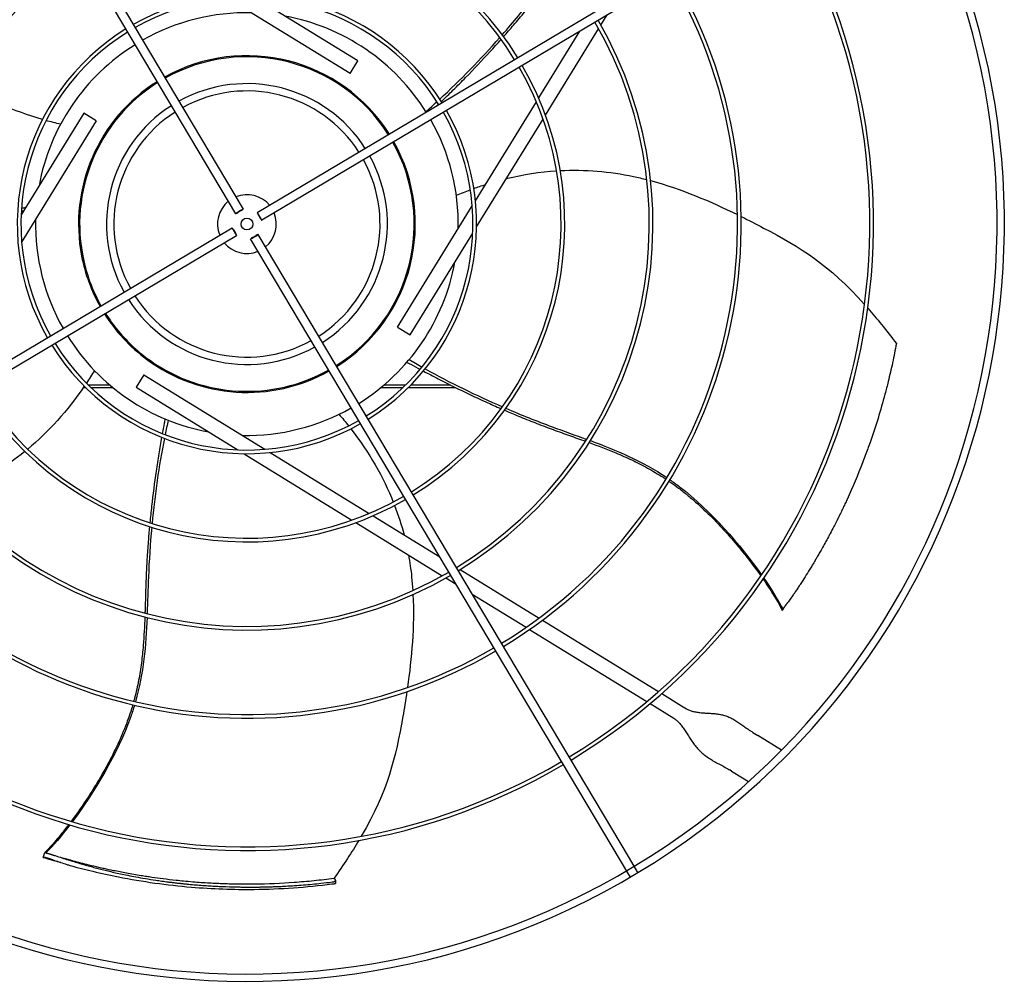
# Model space of a CAD drawing. Units: inches. Extents: x -2185 to -931, y -67 to 873.
# Drawn here: x -1663 to -1637, y 109 to 134 of the extents above; entities that cross this region are included whole.
import ezdxf

# ---------------------------------------------------------------- set-up
doc = ezdxf.new("R2010")
doc.units = ezdxf.units.IN
doc.header["$MEASUREMENT"] = 0
doc.layers.add('DRIVE-EC', color=6, linetype='CONTINUOUS')

msp = doc.modelspace()

# ---------------------------------------------------------------- linework, layer by layer
at = {"layer": 'DRIVE-EC'}
for p, q in [((-1667.3755, 145.874), (-1657.4402, 129.1743)), ((-1667.1725, 145.9948), (-1657.2372, 129.2951)), ((-1640.1598, 139.1345), (-1656.8595, 129.1992)), ((-1640.039, 138.9314), (-1656.7387, 128.9962)), ((-1654.3767, 132.9296), (-1657.6208, 134.9271)), ((-1654.1703, 133.2649), (-1656.8933, 134.9415)), ((-1647.6622, 134.2233), (-1647.4943, 134.496)), ((-1649.3262, 132.2716), (-1648.2239, 134.062)), ((-1649.1446, 131.8156), (-1647.7213, 134.1273)), ((-1654.3767, 132.9296), (-1654.1703, 133.2649)), ((-1651.0206, 129.5196), (-1649.3894, 132.169)), ((-1661.5059, 131.8635), (-1663.1825, 129.1405)), ((-1661.1707, 131.6571), (-1661.5059, 131.8635)), ((-1661.1707, 131.6571), (-1663.1681, 128.413)), ((-1650.9894, 128.8194), (-1649.2106, 131.7084)), ((-1653.2051, 131.3767), (-1653.2036, 131.3742)), ((-1657.2894, 129.2598), (-1657.3843, 129.2034)), ((-1653.1042, 126.1357), (-1651.1067, 129.3798)), ((-1656.774, 129.0483), (-1656.8304, 129.1433)), ((-1674.2358, 118.8613), (-1657.5362, 128.7966)), ((-1657.5009, 128.7444), (-1657.4444, 128.6495)), ((-1652.7689, 125.9292), (-1651.0923, 128.6523)), ((-1674.1151, 118.6583), (-1657.4154, 128.5936)), ((-1646.9384, 111.5224), (-1657.0376, 128.4976)), ((-1656.9855, 128.5329), (-1656.8905, 128.5894)), ((-1646.8993, 111.9187), (-1656.8346, 128.6184)), ((-1653.1042, 126.1357), (-1652.7689, 125.9292)), ((-1659.8981, 124.8631), (-1660.1046, 124.5279)), ((-1659.8981, 124.8631), (-1656.654, 122.8657)), ((-1661.515, 124.5214), (-1661.4575, 124.5214)), ((-1660.8023, 124.5839), (-1661.3807, 124.5839)), ((-1661.3162, 124.5214), (-1660.7275, 124.5214)), ((-1660.1046, 124.5279), (-1657.3815, 122.8513)), ((-1653.5473, 124.5214), (-1652.9586, 124.5214)), ((-1652.8942, 124.5839), (-1653.4725, 124.5839)), ((-1652.8174, 124.5214), (-1651.5583, 124.5214)), ((-1651.6842, 124.5839), (-1652.755, 124.5839)), ((-1657.2144, 122.7484), (-1654.3254, 120.9696)), ((-1656.5142, 122.7796), (-1653.8648, 121.1484)), ((-1653.7622, 121.0852), (-1651.9718, 119.9828)), ((-1654.2182, 120.9036), (-1651.9065, 119.4802)), ((-1651.5381, 119.7158), (-1651.5208, 119.7051)), ((-1651.8105, 119.4211), (-1651.5378, 119.2532)), ((-1651.4269, 119.6473), (-1649.3158, 118.3474)), ((-1651.104, 118.9862), (-1649.6628, 118.0988)), ((-1642.8077, 118.5474), (-1642.7863, 118.5752)), ((-1642.7863, 118.5752), (-1642.7838, 118.581)), ((-1649.2255, 118.2919), (-1646.1212, 116.3805)), ((-1649.5713, 118.0425), (-1646.4348, 116.1113)), ((-1646.0335, 116.3265), (-1645.503, 115.9999)), ((-1646.3465, 116.0569), (-1645.7094, 115.6646)), ((-1645.503, 115.9999), (-1645.3717, 115.9191)), ((-1643.5909, 115.285), (-1643.5463, 115.2574)), ((-1643.5463, 115.2574), (-1643.4587, 115.2035)), ((-1642.8255, 114.8136), (-1643.4587, 115.2035)), ((-1644.1655, 114.2517), (-1644.2102, 114.2792)), ((-1644.1655, 114.2517), (-1644.078, 114.1978)), ((-1644.078, 114.1978), (-1643.7078, 113.9699)), ((-1662.5927, 111.9385), (-1662.5517, 112.07)), ((-1662.5517, 112.07), (-1662.5187, 112.0582)), ((-1662.5187, 112.0582), (-1662.5124, 112.0577)), ((-1662.5511, 111.935), (-1662.5927, 111.9385)), ((-1646.7354, 111.6432), (-1646.8993, 111.9187)), ((-1646.8723, 111.4113), (-1646.9384, 111.5224)), ((-1646.6693, 111.5321), (-1646.7354, 111.6432)), ((-1654.8085, 111.3733), (-1654.7898, 111.3622)), ((-1654.7624, 111.3271), (-1654.768, 111.2397))]:
    msp.add_line(p, q, dxfattribs=at)
msp.add_circle((-1657.1374, 128.8964), 0.1575, dxfattribs=at)
for centre, radius, start, end in [((-1657.1374, 128.8964), 20.0787, 301.08704, 30.41296), ((-1657.1374, 128.8964), 20.2756, 301.08376, 30.41624), ((-1657.1374, 128.8964), 10.87, 121.37257, 210.12743), ((-1657.1374, 128.8964), 10.7716, 121.37826, 210.12174), ((-1657.1374, 128.8964), 8.5092, 31.54531, 119.95469), ((-1657.1374, 128.8964), 16.7719, 301.15349, 30.34651), ((-1657.1374, 128.8964), 8.4108, 31.55461, 119.94539), ((-1657.1374, 128.8964), 16.6735, 301.15587, 30.34413), ((-1657.1374, 128.8964), 8.5092, 121.54531, 209.95469), ((-1657.1374, 128.8964), 8.4108, 121.55461, 209.94539), ((-1657.1374, 128.8964), 13.1323, 301.26532, 30.23468), ((-1657.1374, 128.8964), 13.2308, 301.26148, 30.23852), ((-1657.1374, 128.8964), 6.1485, 31.8507, 119.6493), ((-1657.1374, 128.8964), 6.05, 31.86861, 119.63139), ((-1657.1374, 128.8964), 5.6594, 88.76817, 119.55418), ((-1657.1374, 128.8964), 5.6594, 31.94582, 79.60266), ((-1657.1374, 128.8964), 10.7716, 301.37826, 30.12174), ((-1657.1374, 128.8964), 10.87, 301.37257, 30.12743), ((-1657.1374, 128.8964), 6.1485, 121.8507, 209.6493), ((-1657.1374, 128.8964), 6.05, 121.86861, 209.63139), ((-1657.1374, 128.8964), 5.6594, 121.94582, 169.60266), ((-1657.1374, 128.8964), 4.5079, 32.25137, 119.24863), ((-1657.1374, 128.8964), 4.4783, 32.26127, 119.23873), ((-1657.1374, 128.8964), 8.5092, 301.54531, 29.95469), ((-1657.1374, 128.8964), 8.4108, 301.55461, 29.94539), ((-1657.1374, 128.8964), 4.5079, 122.25137, 191.01106), ((-1657.1374, 128.8964), 4.4783, 122.26127, 192.66909), ((-1657.1374, 128.8964), 3.7598, 32.55016, 118.94984), ((-1657.1374, 128.8964), 3.563, 32.64966, 118.85034), ((-1657.1374, 128.8964), 3.7598, 122.55016, 208.94984), ((-1657.1374, 128.8964), 3.563, 122.64966, 208.85034), ((-1657.1374, 128.8964), 6.05, 301.86861, 29.63139), ((-1657.1374, 128.8964), 6.1485, 301.8507, 29.6493), ((-1657.1374, 128.8964), 5.6594, 358.76817, 29.55418), ((-1657.1374, 128.8964), 4.4783, 302.26127, 29.23873), ((-1657.1374, 128.8964), 4.5079, 302.25137, 29.24863), ((-1657.1374, 128.8964), 3.563, 302.64966, 28.85034), ((-1657.1374, 128.8964), 3.7598, 302.55016, 28.94984), ((-1657.1374, 128.8964), 0.7874, 129.37693, 202.12307), ((-1657.1374, 128.8964), 0.7874, 39.37693, 112.12307), ((-1657.1374, 128.8964), 0.7874, 309.37693, 22.12307), ((-1657.1374, 128.8964), 5.6594, 178.76817, 209.55418), ((-1657.1374, 128.8964), 0.7874, 219.37693, 292.12307), ((-1657.1374, 128.8964), 4.5079, 191.01106, 209.24863), ((-1657.1374, 128.8964), 4.4783, 192.66909, 209.23873), ((-1657.1374, 128.8964), 5.6594, 301.94582, 349.60266), ((-1657.1374, 128.8964), 3.7598, 212.55016, 298.94984), ((-1657.1374, 128.8964), 3.563, 212.64966, 298.85034), ((-1657.1374, 128.8964), 4.5079, 212.25137, 233.41449), ((-1657.1374, 128.8964), 4.4783, 212.26127, 227.33091), ((-1657.1374, 128.8964), 5.6594, 211.94582, 259.60266), ((-1657.1374, 128.8964), 6.1485, 211.8507, 299.6493), ((-1657.1374, 128.8964), 6.05, 211.86861, 299.63139), ((-1657.1374, 128.8964), 4.4783, 227.33091, 234.73162), ((-1657.1374, 128.8964), 4.5079, 233.41449, 299.24863), ((-1659.6778, 125.3043), 0.0787, 210, 234.73162), ((-1657.1374, 128.8964), 4.4783, 234.73162, 299.23873), ((-1657.1374, 128.8964), 8.5092, 211.54531, 299.95469), ((-1657.1374, 128.8964), 8.4108, 211.55461, 299.94539), ((-1657.1374, 128.8964), 5.6594, 268.76817, 299.55418), ((-1657.1374, 128.8964), 10.87, 211.37257, 300.12743), ((-1657.1374, 128.8964), 10.7716, 211.37826, 300.12174), ((-1657.1374, 128.8964), 13.1323, 211.26532, 300.23468), ((-1657.1374, 128.8964), 13.2308, 211.26148, 300.23852), ((-1657.1374, 128.8964), 16.7719, 211.15349, 300.34651), ((-1657.1374, 128.8964), 16.6735, 211.15587, 300.34413), ((-1657.1374, 128.8964), 20.2756, 211.08376, 301.08376), ((-1657.1374, 128.8964), 20.0787, 211.08704, 301.08704)]:
    msp.add_arc(centre, radius, start, end, dxfattribs=at)
for centre, major_axis in [((-1657.3387, 129.2347), (0.1015, 0.0604)), ((-1656.7991, 129.0977), (0.0604, -0.1015)), ((-1657.4758, 128.6951), (-0.0604, 0.1015)), ((-1656.9361, 128.558), (-0.1015, -0.0604))]:
    msp.add_ellipse(centre, major_axis=major_axis, ratio=0.0348995, start_param=5.1989981, end_param=10.5089652, dxfattribs=at)
for points, knots in [([(-1650.3028, 133.9654), (-1650.0081, 134.3017), (-1649.5078, 134.9035), (-1649.0452, 135.5109), (-1648.843, 135.7687)], [0.25020862, 0.25020862, 0.25020862, 0.25020862, 0.35907675, 0.44103726, 0.44103726, 0.44103726, 0.44103726]), ([(-1650.2661, 133.9155), (-1650.1771, 134.0167), (-1649.9853, 134.2382), (-1649.6967, 134.5828), (-1649.4024, 134.9478), (-1649.1184, 135.314), (-1648.9205, 135.5718), (-1648.8152, 135.7071), (-1648.8041, 135.7215)], [0.25040146, 0.25040146, 0.25040146, 0.25040146, 0.28320342, 0.32176457, 0.36032572, 0.39876193, 0.43719814, 0.44176256, 0.44176256, 0.44176256, 0.44176256]), ([(-1651.9344, 132.1723), (-1651.827, 132.2759), (-1651.6089, 132.4892), (-1651.1713, 132.93), (-1650.7429, 133.3825), (-1650.4313, 133.7287), (-1650.3328, 133.8399)], [0.05307312, 0.05307312, 0.05307312, 0.05307312, 0.09039768, 0.12895883, 0.20608113, 0.24222404, 0.24222404, 0.24222404, 0.24222404]), ([(-1648.7495, 130.3278), (-1648.0806, 130.3626), (-1647.4277, 130.306), (-1646.7885, 130.1702), (-1646.669, 130.1448), (-1646.5501, 130.1166), (-1646.4317, 130.086)], [0.20247008, 0.20247008, 0.20247008, 0.20247008, 0.34770899, 0.34770899, 0.34770899, 0.37484613, 0.37484613, 0.37484613, 0.37484613]), ([(-1643.9082, 129.1001), (-1643.6994, 128.9963), (-1643.4977, 128.8919), (-1643.3044, 128.7897), (-1642.3241, 128.2717), (-1641.5573, 127.8091), (-1640.6035, 126.7438)], [0.58045743, 0.58045743, 0.58045743, 0.58045743, 0.63651825, 0.63651825, 0.63651825, 0.92067995, 0.92067995, 0.92067995, 0.92067995]), ([(-1639.7523, 125.6964), (-1639.768, 125.6109), (-1639.7844, 125.5253), (-1639.8185, 125.3546), (-1639.8361, 125.2694), (-1639.8906, 125.0156), (-1639.9294, 124.8469), (-1639.9982, 124.567), (-1640.0267, 124.4558), (-1640.1719, 123.911), (-1640.3053, 123.4767), (-1640.4768, 122.9881), (-1640.4969, 122.9317), (-1640.5388, 122.8159), (-1640.5608, 122.7561), (-1640.6068, 122.6333), (-1640.6308, 122.5704), (-1640.7833, 122.1769), (-1640.9217, 121.8494), (-1641.0896, 121.4834), (-1641.1086, 121.4424), (-1641.1475, 121.3594), (-1641.1674, 121.3173), (-1641.2026, 121.2437), (-1641.2178, 121.212), (-1641.2537, 121.1379), (-1641.2745, 121.0955), (-1641.3149, 121.0139), (-1641.3345, 120.9748), (-1641.378, 120.8884), (-1641.4022, 120.8411), (-1641.4586, 120.7317), (-1641.4911, 120.6696), (-1641.5394, 120.5786), (-1641.555, 120.5495), (-1641.6286, 120.4126), (-1641.688, 120.305), (-1641.7706, 120.1587), (-1641.7931, 120.1193), (-1641.8354, 120.0458), (-1641.8552, 120.0117), (-1641.8924, 119.9481), (-1641.9098, 119.9185), (-1641.9517, 119.8477), (-1641.9764, 119.8064), (-1642.0238, 119.7278), (-1642.0465, 119.6905), (-1642.152, 119.5186), (-1642.2371, 119.3839), (-1642.3434, 119.2206), (-1642.3625, 119.1915), (-1642.4147, 119.1124), (-1642.4481, 119.0622), (-1642.5054, 118.9774), (-1642.5289, 118.9427), (-1642.652, 118.7725)], [0.000001, 0.000001, 0.000001, 0.000001, 0.7648684, 0.7648684, 1.5240288, 1.5240288, 3.0272397, 3.0272397, 4.0178886, 4.0178886, 7.8786095, 7.8786095, 8.3810879, 8.3810879, 8.9140303, 8.9140303, 9.4805663, 9.4805663, 12.4453433, 12.4453433, 12.820264, 12.820264, 13.2045808, 13.2045808, 13.4935242, 13.4935242, 13.8822058, 13.8822058, 14.2438003, 14.2438003, 14.6779387, 14.6779387, 15.2513201, 15.2513201, 15.5212652, 15.5212652, 16.5203979, 16.5203979, 16.8890103, 16.8890103, 17.208725, 17.208725, 17.4862983, 17.4862983, 17.8749746, 17.8749746, 18.2276441, 18.2276441, 19.5007646, 19.5007646, 19.7766378, 19.7766378, 20.2523978, 20.2523978, 20.5811231, 20.5811231, 20.5811231, 20.5811231]), ([(-1652.8534, 125.1982), (-1652.8193, 125.1794), (-1652.7031, 125.1157), (-1652.5859, 125.0523), (-1652.5027, 125.0077)], [0.011097332, 0.011097332, 0.011097332, 0.011097332, 0.02098157, 0.044675297, 0.044675297, 0.044675297, 0.044675297]), ([(-1652.414, 124.9603), (-1652.2823, 124.8902), (-1652.012, 124.7487), (-1651.4576, 124.4687), (-1650.8949, 124.2012), (-1650.4693, 124.0117), (-1650.3331, 123.9524)], [0.05307312, 0.05307312, 0.05307312, 0.05307312, 0.09039768, 0.12895883, 0.20608113, 0.24222404, 0.24222404, 0.24222404, 0.24222404]), ([(-1650.2406, 123.9123), (-1650.1168, 123.859), (-1649.8469, 123.745), (-1649.43, 123.5771), (-1648.9919, 123.4099), (-1648.5558, 123.253), (-1648.2496, 123.1444), (-1648.0883, 123.0862), (-1648.0712, 123.08)], [0.25040146, 0.25040146, 0.25040146, 0.25040146, 0.28320342, 0.32176457, 0.36032572, 0.39876193, 0.43719814, 0.44176256, 0.44176256, 0.44176256, 0.44176256]), ([(-1650.2045, 123.9627), (-1649.7936, 123.7863), (-1649.0666, 123.4964), (-1648.346, 123.2443), (-1648.0383, 123.1315)], [0.25020862, 0.25020862, 0.25020862, 0.25020862, 0.35907675, 0.44103726, 0.44103726, 0.44103726, 0.44103726]), ([(-1659.3307, 123.6792), (-1659.3381, 123.641), (-1659.3627, 123.5108), (-1659.3869, 123.3797), (-1659.4036, 123.2868)], [0.011097332, 0.011097332, 0.011097332, 0.011097332, 0.02098157, 0.044675297, 0.044675297, 0.044675297, 0.044675297]), ([(-1659.4212, 123.1878), (-1659.4472, 123.0409), (-1659.4982, 122.7401), (-1659.5932, 122.1263), (-1659.6738, 121.5085), (-1659.7224, 121.0452), (-1659.7367, 120.8973)], [0.05307312, 0.05307312, 0.05307312, 0.05307312, 0.09039768, 0.12895883, 0.20608113, 0.24222404, 0.24222404, 0.24222404, 0.24222404]), ([(-1647.9764, 123.0455), (-1647.7373, 122.9581), (-1647.3561, 122.8132), (-1646.8364, 122.5834), (-1646.414, 122.3693), (-1646.1097, 122.1895), (-1645.9459, 122.0829), (-1645.921, 122.0664)], [0.45019746, 0.45019746, 0.45019746, 0.45019746, 0.51407056, 0.55250678, 0.59094299, 0.6293792, 0.63629325, 0.63629325, 0.63629325, 0.63629325]), ([(-1663.082, 122.808), (-1663.6027, 122.3867), (-1664.1642, 122.0487), (-1664.7612, 121.7829), (-1664.8727, 121.7332), (-1664.9855, 121.6861), (-1665.0992, 121.6413)], [0.20247008, 0.20247008, 0.20247008, 0.20247008, 0.34770899, 0.34770899, 0.34770899, 0.37484612, 0.37484612, 0.37484612, 0.37484612]), ([(-1645.8148, 122.0516), (-1645.7279, 121.9915), (-1644.8071, 121.3233), (-1643.9236, 120.3022), (-1643.3618, 119.5029)], [0.64241483, 0.64241483, 0.64241483, 0.64241483, 0.66661834, 0.89980851, 0.89980851, 0.89980851, 0.89980851]), ([(-1645.8392, 122.0114), (-1645.8221, 121.9998), (-1645.7359, 121.9404), (-1645.5733, 121.8226), (-1645.3524, 121.6481), (-1645.0509, 121.3903), (-1644.6825, 121.0409), (-1644.2619, 120.5934), (-1643.8119, 120.0637), (-1643.5296, 119.6898), (-1643.3795, 119.4771)], [0.64385649, 0.64385649, 0.64385649, 0.64385649, 0.64859731, 0.66781541, 0.68917269, 0.71052998, 0.75324454, 0.7959591, 0.83867367, 0.90064807, 0.90064807, 0.90064807, 0.90064807]), ([(-1659.7463, 120.7969), (-1659.7588, 120.6628), (-1659.7837, 120.3708), (-1659.8147, 119.9224), (-1659.8383, 119.4541), (-1659.8527, 118.9909), (-1659.8614, 118.6661), (-1659.8669, 118.4947), (-1659.8675, 118.4765)], [0.25040146, 0.25040146, 0.25040146, 0.25040146, 0.28320342, 0.32176457, 0.36032572, 0.39876193, 0.43719814, 0.44176256, 0.44176256, 0.44176256, 0.44176256]), ([(-1659.6872, 120.7782), (-1659.728, 120.3329), (-1659.7791, 119.5519), (-1659.7962, 118.7886), (-1659.8083, 118.4612)], [0.25020862, 0.25020862, 0.25020862, 0.25020862, 0.35907675, 0.44103726, 0.44103726, 0.44103726, 0.44103726]), ([(-1652.8129, 120.0383), (-1652.777, 119.8425), (-1652.7488, 119.6456), (-1652.728, 119.4476), (-1652.7152, 119.3261), (-1652.7052, 119.2043), (-1652.6978, 119.0823)], [0.303458599, 0.303458599, 0.303458599, 0.303458599, 0.347708987, 0.347708987, 0.347708987, 0.374846125, 0.374846125, 0.374846125, 0.374846125]), ([(-1643.3193, 119.3908), (-1643.284, 119.3398), (-1643.1524, 119.146), (-1642.9706, 118.8566), (-1642.8506, 118.6402), (-1642.8048, 118.5516)], [0.909065562, 0.909065562, 0.909065562, 0.909065562, 0.924102796, 0.966817361, 1, 1, 1, 1]), ([(-1642.7838, 118.581), (-1642.7837, 118.5814), (-1642.7835, 118.5819), (-1642.7832, 118.5823), (-1642.783, 118.5828), (-1642.7828, 118.5833), (-1642.7825, 118.5839), (-1642.7822, 118.5844), (-1642.7819, 118.585), (-1642.7816, 118.5856), (-1642.7813, 118.5862), (-1642.7809, 118.5868), (-1642.7806, 118.5875), (-1642.7802, 118.5882), (-1642.7798, 118.5889), (-1642.7794, 118.5897), (-1642.779, 118.5904), (-1642.7785, 118.5912), (-1642.778, 118.592), (-1642.7776, 118.5928), (-1642.7771, 118.5937), (-1642.7765, 118.5946), (-1642.776, 118.5954), (-1642.7755, 118.5963), (-1642.7749, 118.5973), (-1642.7743, 118.5982), (-1642.7737, 118.5992), (-1642.7731, 118.6002), (-1642.7725, 118.6012), (-1642.7718, 118.6023), (-1642.7711, 118.6034), (-1642.7705, 118.6044), (-1642.7698, 118.6055), (-1642.7691, 118.6067), (-1642.7683, 118.6078), (-1642.7676, 118.609), (-1642.7668, 118.6101), (-1642.7661, 118.6113), (-1642.7653, 118.6126), (-1642.7645, 118.6138), (-1642.7637, 118.615), (-1642.7628, 118.6163), (-1642.762, 118.6176), (-1642.7611, 118.6189), (-1642.7603, 118.6203), (-1642.7594, 118.6216), (-1642.7585, 118.623), (-1642.7576, 118.6243), (-1642.7566, 118.6257), (-1642.7557, 118.6272), (-1642.7547, 118.6286), (-1642.7538, 118.63), (-1642.7528, 118.6315), (-1642.7518, 118.633), (-1642.7508, 118.6345), (-1642.7497, 118.636), (-1642.7487, 118.6375), (-1642.7477, 118.6391), (-1642.7466, 118.6406), (-1642.7455, 118.6422), (-1642.7444, 118.6438), (-1642.7434, 118.6454), (-1642.7422, 118.647), (-1642.7411, 118.6486), (-1642.74, 118.6502), (-1642.7389, 118.6519), (-1642.7377, 118.6536), (-1642.7365, 118.6552), (-1642.7354, 118.6569), (-1642.7342, 118.6586), (-1642.733, 118.6603), (-1642.7318, 118.6621), (-1642.7306, 118.6638), (-1642.7294, 118.6655), (-1642.7281, 118.6673), (-1642.7269, 118.6691), (-1642.7256, 118.6708), (-1642.7244, 118.6726), (-1642.7231, 118.6744), (-1642.7218, 118.6762), (-1642.7205, 118.6781), (-1642.7192, 118.6799), (-1642.7179, 118.6817), (-1642.7166, 118.6836), (-1642.7153, 118.6854), (-1642.714, 118.6873), (-1642.7127, 118.6891), (-1642.7113, 118.691), (-1642.71, 118.6929), (-1642.7086, 118.6948), (-1642.7073, 118.6967), (-1642.7059, 118.6986), (-1642.7045, 118.7005), (-1642.7032, 118.7024), (-1642.7018, 118.7043), (-1642.7004, 118.7062), (-1642.699, 118.7082), (-1642.6976, 118.7101), (-1642.6962, 118.712), (-1642.6948, 118.714), (-1642.6934, 118.7159), (-1642.692, 118.7178), (-1642.6906, 118.7198), (-1642.6892, 118.7217), (-1642.6878, 118.7237), (-1642.6863, 118.7257), (-1642.6849, 118.7276), (-1642.6835, 118.7296), (-1642.6821, 118.7315), (-1642.6806, 118.7335), (-1642.6792, 118.7355), (-1642.6778, 118.7374), (-1642.6763, 118.7394), (-1642.6749, 118.7413), (-1642.6735, 118.7433), (-1642.672, 118.7453), (-1642.6706, 118.7472), (-1642.6692, 118.7492), (-1642.6677, 118.7511), (-1642.6663, 118.7531), (-1642.6648, 118.7551), (-1642.6634, 118.757), (-1642.662, 118.759), (-1642.6605, 118.7609), (-1642.6591, 118.7628), (-1642.6577, 118.7648), (-1642.6563, 118.7667), (-1642.6548, 118.7686), (-1642.6534, 118.7706), (-1642.652, 118.7725)], [0, 0, 0, 0, 0.0232558, 0.0232558, 0.0232558, 0.0465116, 0.0465116, 0.0465116, 0.0697674, 0.0697674, 0.0697674, 0.0930233, 0.0930233, 0.0930233, 0.1162791, 0.1162791, 0.1162791, 0.1395349, 0.1395349, 0.1395349, 0.1627907, 0.1627907, 0.1627907, 0.1860465, 0.1860465, 0.1860465, 0.2093023, 0.2093023, 0.2093023, 0.2325581, 0.2325581, 0.2325581, 0.255814, 0.255814, 0.255814, 0.2790698, 0.2790698, 0.2790698, 0.3023256, 0.3023256, 0.3023256, 0.3255814, 0.3255814, 0.3255814, 0.3488372, 0.3488372, 0.3488372, 0.372093, 0.372093, 0.372093, 0.3953488, 0.3953488, 0.3953488, 0.4186047, 0.4186047, 0.4186047, 0.4418605, 0.4418605, 0.4418605, 0.4651163, 0.4651163, 0.4651163, 0.4883721, 0.4883721, 0.4883721, 0.5116279, 0.5116279, 0.5116279, 0.5348837, 0.5348837, 0.5348837, 0.5581395, 0.5581395, 0.5581395, 0.5813953, 0.5813953, 0.5813953, 0.6046512, 0.6046512, 0.6046512, 0.627907, 0.627907, 0.627907, 0.6511628, 0.6511628, 0.6511628, 0.6744186, 0.6744186, 0.6744186, 0.6976744, 0.6976744, 0.6976744, 0.7209302, 0.7209302, 0.7209302, 0.744186, 0.744186, 0.744186, 0.7674419, 0.7674419, 0.7674419, 0.7906977, 0.7906977, 0.7906977, 0.8139535, 0.8139535, 0.8139535, 0.8372093, 0.8372093, 0.8372093, 0.8604651, 0.8604651, 0.8604651, 0.8837209, 0.8837209, 0.8837209, 0.9069767, 0.9069767, 0.9069767, 0.9302326, 0.9302326, 0.9302326, 0.9534884, 0.9534884, 0.9534884, 0.9767442, 0.9767442, 0.9767442, 1, 1, 1, 1]), ([(-1659.871, 118.3757), (-1659.8803, 118.1213), (-1659.9003, 117.7139), (-1659.9582, 117.1488), (-1660.0314, 116.6808), (-1660.1083, 116.3359), (-1660.1591, 116.1471), (-1660.1671, 116.1183)], [0.45019746, 0.45019746, 0.45019746, 0.45019746, 0.51407056, 0.55250678, 0.59094299, 0.6293792, 0.63629325, 0.63629325, 0.63629325, 0.63629325]), ([(-1642.7863, 118.5752), (-1642.7894, 118.5712), (-1642.7925, 118.5673), (-1642.7986, 118.5594), (-1642.8017, 118.5555), (-1642.8048, 118.5516)], [0.000001, 0.000001, 0.000001, 0.000001, 0.25032706, 0.25032706, 0.50065226, 0.50065226, 0.50065226, 0.50065226]), ([(-1652.8556, 116.3776), (-1652.8898, 116.147), (-1652.9268, 115.9229), (-1652.9642, 115.7074), (-1653.1539, 114.615), (-1653.3569, 113.7428), (-1654.0754, 112.5065)], [0.58045743, 0.58045743, 0.58045743, 0.58045743, 0.63651825, 0.63651825, 0.63651825, 0.92067995, 0.92067995, 0.92067995, 0.92067995]), ([(-1660.194, 116.0235), (-1660.1998, 116.0037), (-1660.2297, 115.9033), (-1660.2915, 115.7123), (-1660.3892, 115.4483), (-1660.5411, 115.0819), (-1660.7596, 114.6235), (-1661.0552, 114.0853), (-1661.42, 113.4936), (-1661.6883, 113.1096), (-1661.8443, 112.9011)], [0.64385649, 0.64385649, 0.64385649, 0.64385649, 0.64859731, 0.66781541, 0.6891727, 0.71052998, 0.75324454, 0.79595911, 0.83867367, 0.90064807, 0.90064807, 0.90064807, 0.90064807]), ([(-1660.1483, 116.0128), (-1660.1786, 115.9116), (-1660.5296, 114.8293), (-1661.2276, 113.6736), (-1661.8142, 112.8922)], [0.64241483, 0.64241483, 0.64241483, 0.64241483, 0.66661834, 0.89980851, 0.89980851, 0.89980851, 0.89980851]), ([(-1661.9077, 112.8172), (-1661.9453, 112.7678), (-1662.089, 112.5828), (-1662.3081, 112.3205), (-1662.4768, 112.1395), (-1662.5469, 112.0685)], [0.909065563, 0.909065563, 0.909065563, 0.909065563, 0.924102798, 0.966817362, 1, 1, 1, 1]), ([(-1662.5187, 112.0582), (-1662.5234, 112.0599), (-1662.5281, 112.0616), (-1662.5375, 112.0651), (-1662.5422, 112.0668), (-1662.5469, 112.0685)], [0.000001, 0.000001, 0.000001, 0.000001, 0.25032686, 0.25032686, 0.50065185, 0.50065185, 0.50065185, 0.50065185]), ([(-1662.5124, 112.0577), (-1662.5119, 112.0576), (-1662.5115, 112.0576), (-1662.5109, 112.0575), (-1662.5104, 112.0575), (-1662.5099, 112.0574), (-1662.5092, 112.0573), (-1662.5086, 112.0572), (-1662.508, 112.0571), (-1662.5073, 112.057), (-1662.5066, 112.0569), (-1662.5059, 112.0567), (-1662.5051, 112.0566), (-1662.5044, 112.0564), (-1662.5035, 112.0563), (-1662.5027, 112.0561), (-1662.5018, 112.0559), (-1662.501, 112.0557), (-1662.5, 112.0555), (-1662.4991, 112.0553), (-1662.4981, 112.0551), (-1662.4971, 112.0549), (-1662.4961, 112.0547), (-1662.4951, 112.0544), (-1662.494, 112.0542), (-1662.4929, 112.0539), (-1662.4918, 112.0536), (-1662.4906, 112.0534), (-1662.4895, 112.0531), (-1662.4883, 112.0528), (-1662.487, 112.0525), (-1662.4858, 112.0522), (-1662.4845, 112.0518), (-1662.4832, 112.0515), (-1662.4819, 112.0512), (-1662.4806, 112.0508), (-1662.4792, 112.0505), (-1662.4778, 112.0501), (-1662.4764, 112.0497), (-1662.475, 112.0493), (-1662.4736, 112.049), (-1662.4721, 112.0486), (-1662.4706, 112.0481), (-1662.4691, 112.0477), (-1662.4675, 112.0473), (-1662.466, 112.0469), (-1662.4644, 112.0464), (-1662.4628, 112.046), (-1662.4612, 112.0455), (-1662.4595, 112.0451), (-1662.4579, 112.0446), (-1662.4562, 112.0441), (-1662.4545, 112.0437), (-1662.4528, 112.0432), (-1662.451, 112.0427), (-1662.4493, 112.0422), (-1662.4475, 112.0416), (-1662.4457, 112.0411), (-1662.4439, 112.0406), (-1662.4421, 112.0401), (-1662.4402, 112.0395), (-1662.4384, 112.039), (-1662.4365, 112.0384), (-1662.4346, 112.0379), (-1662.4327, 112.0373), (-1662.4308, 112.0367), (-1662.4289, 112.0361), (-1662.4269, 112.0356), (-1662.425, 112.035), (-1662.423, 112.0344), (-1662.421, 112.0338), (-1662.419, 112.0332), (-1662.417, 112.0325), (-1662.415, 112.0319), (-1662.413, 112.0313), (-1662.4109, 112.0307), (-1662.4088, 112.03), (-1662.4068, 112.0294), (-1662.4047, 112.0288), (-1662.4026, 112.0281), (-1662.4005, 112.0274), (-1662.3983, 112.0268), (-1662.3962, 112.0261), (-1662.3941, 112.0254), (-1662.3919, 112.0248), (-1662.3898, 112.0241), (-1662.3876, 112.0234), (-1662.3854, 112.0227), (-1662.3832, 112.022), (-1662.381, 112.0213), (-1662.3788, 112.0206), (-1662.3766, 112.0199), (-1662.3743, 112.0192), (-1662.3721, 112.0185), (-1662.3699, 112.0178), (-1662.3676, 112.0171), (-1662.3654, 112.0163), (-1662.3631, 112.0156), (-1662.3608, 112.0149), (-1662.3585, 112.0141), (-1662.3563, 112.0134), (-1662.354, 112.0127), (-1662.3517, 112.0119), (-1662.3494, 112.0112), (-1662.3471, 112.0104), (-1662.3448, 112.0097), (-1662.3425, 112.0089), (-1662.3402, 112.0082), (-1662.3379, 112.0074), (-1662.3356, 112.0067), (-1662.3332, 112.0059), (-1662.3309, 112.0052), (-1662.3286, 112.0044), (-1662.3263, 112.0036), (-1662.324, 112.0029), (-1662.3217, 112.0021), (-1662.3194, 112.0014), (-1662.3171, 112.0006), (-1662.3148, 111.9998), (-1662.3124, 111.9991), (-1662.3101, 111.9983), (-1662.3078, 111.9975), (-1662.3055, 111.9968), (-1662.3033, 111.996), (-1662.301, 111.9953), (-1662.2987, 111.9945), (-1662.2964, 111.9937), (-1662.2941, 111.993), (-1662.2918, 111.9922), (-1662.2896, 111.9915)], [0, 0, 0, 0, 0.0232558, 0.0232558, 0.0232558, 0.0465116, 0.0465116, 0.0465116, 0.0697674, 0.0697674, 0.0697674, 0.0930233, 0.0930233, 0.0930233, 0.1162791, 0.1162791, 0.1162791, 0.1395349, 0.1395349, 0.1395349, 0.1627907, 0.1627907, 0.1627907, 0.1860465, 0.1860465, 0.1860465, 0.2093023, 0.2093023, 0.2093023, 0.2325581, 0.2325581, 0.2325581, 0.255814, 0.255814, 0.255814, 0.2790698, 0.2790698, 0.2790698, 0.3023256, 0.3023256, 0.3023256, 0.3255814, 0.3255814, 0.3255814, 0.3488372, 0.3488372, 0.3488372, 0.372093, 0.372093, 0.372093, 0.3953488, 0.3953488, 0.3953488, 0.4186047, 0.4186047, 0.4186047, 0.4418605, 0.4418605, 0.4418605, 0.4651163, 0.4651163, 0.4651163, 0.4883721, 0.4883721, 0.4883721, 0.5116279, 0.5116279, 0.5116279, 0.5348837, 0.5348837, 0.5348837, 0.5581395, 0.5581395, 0.5581395, 0.5813953, 0.5813953, 0.5813953, 0.6046512, 0.6046512, 0.6046512, 0.627907, 0.627907, 0.627907, 0.6511628, 0.6511628, 0.6511628, 0.6744186, 0.6744186, 0.6744186, 0.6976744, 0.6976744, 0.6976744, 0.7209302, 0.7209302, 0.7209302, 0.744186, 0.744186, 0.744186, 0.7674419, 0.7674419, 0.7674419, 0.7906977, 0.7906977, 0.7906977, 0.8139535, 0.8139535, 0.8139535, 0.8372093, 0.8372093, 0.8372093, 0.8604651, 0.8604651, 0.8604651, 0.8837209, 0.8837209, 0.8837209, 0.9069767, 0.9069767, 0.9069767, 0.9302326, 0.9302326, 0.9302326, 0.9534884, 0.9534884, 0.9534884, 0.9767442, 0.9767442, 0.9767442, 1, 1, 1, 1]), ([(-1662.5927, 111.9385), (-1662.5231, 111.9176), (-1662.4183, 111.8871), (-1662.3228, 111.8604), (-1662.2886, 111.851)], [0, 0, 0, 0, 0.035714286, 0.056546244, 0.056546244, 0.056546244, 0.056546244]), ([(-1662.3259, 111.8681), (-1662.3282, 111.8688), (-1662.3304, 111.8696), (-1662.3326, 111.8703), (-1662.3349, 111.871), (-1662.3371, 111.8718), (-1662.3394, 111.8725), (-1662.3416, 111.8733), (-1662.3439, 111.874), (-1662.3461, 111.8748), (-1662.3484, 111.8755), (-1662.3506, 111.8763), (-1662.3529, 111.877), (-1662.3552, 111.8778), (-1662.3575, 111.8785), (-1662.3597, 111.8793), (-1662.362, 111.88), (-1662.3643, 111.8808), (-1662.3665, 111.8815), (-1662.3688, 111.8823), (-1662.3711, 111.883), (-1662.3734, 111.8838), (-1662.3756, 111.8845), (-1662.3779, 111.8852), (-1662.3802, 111.886), (-1662.3824, 111.8867), (-1662.3847, 111.8875), (-1662.387, 111.8882), (-1662.3892, 111.8889), (-1662.3915, 111.8896), (-1662.3937, 111.8904), (-1662.396, 111.8911), (-1662.3982, 111.8918), (-1662.4005, 111.8925), (-1662.4027, 111.8933), (-1662.4049, 111.894), (-1662.4071, 111.8947), (-1662.4094, 111.8954), (-1662.4116, 111.8961), (-1662.4138, 111.8968), (-1662.416, 111.8975), (-1662.4182, 111.8982), (-1662.4204, 111.8989), (-1662.4225, 111.8996), (-1662.4247, 111.9003), (-1662.4268, 111.9009), (-1662.429, 111.9016), (-1662.4311, 111.9023), (-1662.4333, 111.903), (-1662.4354, 111.9036), (-1662.4375, 111.9043), (-1662.4396, 111.9049), (-1662.4417, 111.9056), (-1662.4438, 111.9062), (-1662.4458, 111.9069), (-1662.4479, 111.9075), (-1662.4499, 111.9081), (-1662.4519, 111.9087), (-1662.454, 111.9094), (-1662.456, 111.91), (-1662.458, 111.9106), (-1662.4599, 111.9112), (-1662.4619, 111.9118), (-1662.4638, 111.9124), (-1662.4658, 111.913), (-1662.4677, 111.9135), (-1662.4696, 111.9141), (-1662.4715, 111.9147), (-1662.4734, 111.9152), (-1662.4752, 111.9158), (-1662.4771, 111.9163), (-1662.4789, 111.9169), (-1662.4807, 111.9174), (-1662.4825, 111.9179), (-1662.4843, 111.9184), (-1662.4861, 111.919), (-1662.4878, 111.9195), (-1662.4896, 111.92), (-1662.4913, 111.9205), (-1662.493, 111.9209), (-1662.4947, 111.9214), (-1662.4963, 111.9219), (-1662.4979, 111.9223), (-1662.4996, 111.9228), (-1662.5012, 111.9232), (-1662.5027, 111.9237), (-1662.5043, 111.9241), (-1662.5058, 111.9245), (-1662.5074, 111.925), (-1662.5089, 111.9254), (-1662.5103, 111.9258), (-1662.5118, 111.9262), (-1662.5132, 111.9266), (-1662.5146, 111.9269), (-1662.516, 111.9273), (-1662.5174, 111.9277), (-1662.5187, 111.928), (-1662.5201, 111.9284), (-1662.5214, 111.9287), (-1662.5226, 111.929), (-1662.5239, 111.9293), (-1662.5251, 111.9297), (-1662.5263, 111.93), (-1662.5275, 111.9303), (-1662.5287, 111.9305), (-1662.5298, 111.9308), (-1662.531, 111.9311), (-1662.532, 111.9313), (-1662.5331, 111.9316), (-1662.5342, 111.9318), (-1662.5352, 111.9321), (-1662.5362, 111.9323), (-1662.5371, 111.9325), (-1662.5381, 111.9327), (-1662.539, 111.9329), (-1662.5399, 111.9331), (-1662.5408, 111.9333), (-1662.5416, 111.9335), (-1662.5424, 111.9336), (-1662.5432, 111.9338), (-1662.544, 111.9339), (-1662.5447, 111.9341), (-1662.5454, 111.9342), (-1662.5461, 111.9343), (-1662.5468, 111.9344), (-1662.5474, 111.9345), (-1662.548, 111.9346), (-1662.5486, 111.9347), (-1662.5491, 111.9348), (-1662.5496, 111.9349), (-1662.5502, 111.9349), (-1662.5506, 111.935), (-1662.5511, 111.935)], [0, 0, 0, 0, 0.0227273, 0.0227273, 0.0227273, 0.0454545, 0.0454545, 0.0454545, 0.0681818, 0.0681818, 0.0681818, 0.0909091, 0.0909091, 0.0909091, 0.1136364, 0.1136364, 0.1136364, 0.1363636, 0.1363636, 0.1363636, 0.1590909, 0.1590909, 0.1590909, 0.1818182, 0.1818182, 0.1818182, 0.2045455, 0.2045455, 0.2045455, 0.2272727, 0.2272727, 0.2272727, 0.25, 0.25, 0.25, 0.2727273, 0.2727273, 0.2727273, 0.2954545, 0.2954545, 0.2954545, 0.3181818, 0.3181818, 0.3181818, 0.3409091, 0.3409091, 0.3409091, 0.3636364, 0.3636364, 0.3636364, 0.3863636, 0.3863636, 0.3863636, 0.4090909, 0.4090909, 0.4090909, 0.4318182, 0.4318182, 0.4318182, 0.4545455, 0.4545455, 0.4545455, 0.4772727, 0.4772727, 0.4772727, 0.5, 0.5, 0.5, 0.5227273, 0.5227273, 0.5227273, 0.5454545, 0.5454545, 0.5454545, 0.5681818, 0.5681818, 0.5681818, 0.5909091, 0.5909091, 0.5909091, 0.6136364, 0.6136364, 0.6136364, 0.6363636, 0.6363636, 0.6363636, 0.6590909, 0.6590909, 0.6590909, 0.6818182, 0.6818182, 0.6818182, 0.7045455, 0.7045455, 0.7045455, 0.7272727, 0.7272727, 0.7272727, 0.75, 0.75, 0.75, 0.7727273, 0.7727273, 0.7727273, 0.7954545, 0.7954545, 0.7954545, 0.8181818, 0.8181818, 0.8181818, 0.8409091, 0.8409091, 0.8409091, 0.8636364, 0.8636364, 0.8636364, 0.8863636, 0.8863636, 0.8863636, 0.9090909, 0.9090909, 0.9090909, 0.9318182, 0.9318182, 0.9318182, 0.9545455, 0.9545455, 0.9545455, 0.9772727, 0.9772727, 0.9772727, 1, 1, 1, 1]), ([(-1662.3259, 111.8681), (-1662.3206, 111.8663), (-1662.2505, 111.843), (-1662.1245, 111.8017), (-1661.9826, 111.7565), (-1661.9003, 111.7308), (-1661.871, 111.7218)], [0, 0, 0, 0, 0.0308754, 0.4090783, 0.7872812, 1, 1, 1, 1]), ([(-1662.2896, 111.9915), (-1662.284, 111.9896), (-1662.2138, 111.9663), (-1662.088, 111.925), (-1661.9225, 111.8722), (-1661.767, 111.8241), (-1661.6153, 111.7785), (-1661.4632, 111.7342), (-1661.3111, 111.6917), (-1661.1592, 111.6508), (-1661.0095, 111.6123), (-1660.859, 111.5753), (-1660.7004, 111.5381), (-1660.5275, 111.4998), (-1660.3336, 111.4594), (-1660.1126, 111.4167), (-1659.8613, 111.3722), (-1659.6272, 111.335), (-1659.4439, 111.3086), (-1659.334, 111.2936), (-1659.2491, 111.2825), (-1659.1602, 111.2714), (-1659.0678, 111.2603), (-1658.9737, 111.2495), (-1658.8802, 111.2394), (-1658.7868, 111.2298), (-1658.6607, 111.2175), (-1658.504, 111.2036), (-1658.3218, 111.1894), (-1658.1712, 111.1793), (-1658.0525, 111.1722), (-1657.9645, 111.1674), (-1657.8765, 111.1631), (-1657.6978, 111.1552), (-1657.5207, 111.1495), (-1657.3274, 111.1459), (-1657.1963, 111.1443), (-1657.0257, 111.1435), (-1656.84, 111.1449), (-1656.6864, 111.1475), (-1656.5709, 111.1503), (-1656.4544, 111.1539), (-1656.336, 111.1582), (-1656.2169, 111.1635), (-1656.0589, 111.1714), (-1655.862, 111.1834), (-1655.5469, 111.2067), (-1655.2122, 111.2382), (-1654.9581, 111.2676), (-1654.86, 111.2799)], [0, 0, 0, 0, 0.0032416, 0.0406682, 0.0780947, 0.1155213, 0.1529479, 0.1903744, 0.227801, 0.2652275, 0.3026541, 0.3400806, 0.3775072, 0.4149337, 0.4523603, 0.4897868, 0.5272134, 0.56464, 0.5833532, 0.5927099, 0.6020665, 0.6114232, 0.6207798, 0.6301364, 0.6394931, 0.6488497, 0.6582063, 0.6769196, 0.6956329, 0.7143462, 0.7237028, 0.7330595, 0.7424161, 0.7517727, 0.7891993, 0.7985559, 0.8079126, 0.8266258, 0.8453391, 0.8546958, 0.8640524, 0.873409, 0.8827657, 0.8921223, 0.9014789, 0.9201922, 0.9389055, 0.9763321, 1, 1, 1, 1]), ([(-1654.8085, 111.3733), (-1654.9849, 111.3498), (-1655.1627, 111.3289), (-1655.5178, 111.2927), (-1655.6951, 111.2772), (-1656.2219, 111.2395), (-1656.574, 111.2246), (-1657.0278, 111.2193), (-1657.1278, 111.2189), (-1657.3408, 111.22), (-1657.4546, 111.2217), (-1657.6277, 111.2259), (-1657.6877, 111.2277), (-1657.8119, 111.232), (-1657.8763, 111.2346), (-1658.008, 111.2405), (-1658.0756, 111.244), (-1658.2155, 111.252), (-1658.2875, 111.2565), (-1658.436, 111.2668), (-1658.5125, 111.2726), (-1658.6699, 111.2856), (-1658.7511, 111.2928), (-1658.8991, 111.3071), (-1658.9657, 111.3139), (-1659.1491, 111.3337), (-1659.2662, 111.3475), (-1659.4845, 111.3754), (-1659.5857, 111.3893), (-1659.7308, 111.4104), (-1659.7746, 111.417), (-1659.8695, 111.4315), (-1659.9203, 111.4396), (-1660.1017, 111.469), (-1660.2329, 111.4918), (-1660.478, 111.5374), (-1660.5923, 111.5597), (-1660.7902, 111.6005), (-1660.8742, 111.6185), (-1661.0066, 111.6478), (-1661.0549, 111.6587), (-1661.1903, 111.6899), (-1661.2773, 111.7106), (-1661.438, 111.7502), (-1661.5116, 111.7688), (-1661.652, 111.8053), (-1661.7187, 111.823), (-1661.8169, 111.8498), (-1661.8482, 111.8584), (-1661.9066, 111.8747), (-1661.9338, 111.8823), (-1662.0081, 111.9034), (-1662.0552, 111.917), (-1662.1116, 111.9335), (-1662.1207, 111.9361), (-1662.1298, 111.9388)], [0.0000013, 0.0000013, 0.0000013, 0.0000013, 1.5664621, 1.5664621, 3.1080435, 3.1080435, 6.1211766, 6.1211766, 6.9619725, 6.9619725, 7.9139071, 7.9139071, 8.4205477, 8.4205477, 8.9576061, 8.9576061, 9.5358724, 9.5358724, 10.1503151, 10.1503151, 10.8003972, 10.8003972, 11.4850977, 11.4850977, 12.04694, 12.04694, 13.030709, 13.030709, 13.8824577, 13.8824577, 14.2522769, 14.2522769, 14.6807272, 14.6807272, 15.7838823, 15.7838823, 16.7413816, 16.7413816, 17.4438339, 17.4438339, 17.8497613, 17.8497613, 18.5808032, 18.5808032, 19.1984332, 19.1984332, 19.757021, 19.757021, 20.0178877, 20.0178877, 20.2444142, 20.2444142, 20.6367516, 20.6367516, 20.7124242, 20.7124242, 20.7124242, 20.7124242]), ([(-1661.871, 111.7218), (-1661.6683, 111.6659), (-1661.4656, 111.6139), (-1661.0348, 111.5114), (-1660.8048, 111.4614), (-1659.9313, 111.2896), (-1659.2746, 111.1981), (-1658.0595, 111.0963), (-1657.499, 111.0764), (-1656.2348, 111.0902), (-1655.54, 111.1401), (-1654.8634, 111.2271)], [-19.6614091, -19.6614091, -19.6614091, -19.6614091, -17.971578, -17.971578, -16.0672583, -16.0672583, -10.669777, -10.669777, -5.9747616, -5.9747616, -0.000001, -0.000001, -0.000001, -0.000001]), ([(-1654.8634, 111.2271), (-1654.8615, 111.2274), (-1654.8595, 111.2276), (-1654.8576, 111.2279), (-1654.8557, 111.2281), (-1654.8538, 111.2284), (-1654.852, 111.2286), (-1654.8501, 111.2289), (-1654.8482, 111.2291), (-1654.8464, 111.2293), (-1654.8446, 111.2296), (-1654.8428, 111.2298), (-1654.841, 111.23), (-1654.8392, 111.2303), (-1654.8375, 111.2305), (-1654.8358, 111.2307), (-1654.834, 111.231), (-1654.8323, 111.2312), (-1654.8307, 111.2314), (-1654.829, 111.2316), (-1654.8273, 111.2318), (-1654.8257, 111.232), (-1654.8241, 111.2323), (-1654.8225, 111.2325), (-1654.8209, 111.2327), (-1654.8194, 111.2329), (-1654.8178, 111.2331), (-1654.8163, 111.2333), (-1654.8148, 111.2335), (-1654.8133, 111.2337), (-1654.8119, 111.2339), (-1654.8104, 111.234), (-1654.809, 111.2342), (-1654.8076, 111.2344), (-1654.8062, 111.2346), (-1654.8049, 111.2348), (-1654.8036, 111.235), (-1654.8022, 111.2351), (-1654.8009, 111.2353), (-1654.7997, 111.2355), (-1654.7984, 111.2356), (-1654.7972, 111.2358), (-1654.796, 111.236), (-1654.7948, 111.2361), (-1654.7936, 111.2363), (-1654.7925, 111.2364), (-1654.7914, 111.2366), (-1654.7903, 111.2367), (-1654.7892, 111.2369), (-1654.7882, 111.237), (-1654.7872, 111.2371), (-1654.7862, 111.2373), (-1654.7852, 111.2374), (-1654.7843, 111.2375), (-1654.7833, 111.2376), (-1654.7824, 111.2378), (-1654.7816, 111.2379), (-1654.7807, 111.238), (-1654.7799, 111.2381), (-1654.7791, 111.2382), (-1654.7783, 111.2383), (-1654.7776, 111.2384), (-1654.7769, 111.2385), (-1654.7762, 111.2386), (-1654.7755, 111.2387), (-1654.7749, 111.2388), (-1654.7743, 111.2388), (-1654.7737, 111.2389), (-1654.7731, 111.239), (-1654.7726, 111.2391), (-1654.7721, 111.2391), (-1654.7716, 111.2392), (-1654.7712, 111.2393), (-1654.7708, 111.2393), (-1654.7704, 111.2394), (-1654.77, 111.2394), (-1654.7697, 111.2395), (-1654.7694, 111.2395), (-1654.7691, 111.2395), (-1654.7689, 111.2396), (-1654.7687, 111.2396), (-1654.7685, 111.2396), (-1654.7683, 111.2396), (-1654.7682, 111.2397), (-1654.7681, 111.2397), (-1654.768, 111.2397), (-1654.768, 111.2397), (-1654.768, 111.2397)], [0, 0, 0, 0, 0.02380952, 0.02380952, 0.02380952, 0.04761905, 0.04761905, 0.04761905, 0.07142857, 0.07142857, 0.07142857, 0.0952381, 0.0952381, 0.0952381, 0.11904762, 0.11904762, 0.11904762, 0.14285714, 0.14285714, 0.14285714, 0.16666667, 0.16666667, 0.16666667, 0.19047619, 0.19047619, 0.19047619, 0.21428571, 0.21428571, 0.21428571, 0.23809524, 0.23809524, 0.23809524, 0.26190476, 0.26190476, 0.26190476, 0.28571429, 0.28571429, 0.28571429, 0.30952381, 0.30952381, 0.30952381, 0.33333333, 0.33333333, 0.33333333, 0.35714286, 0.35714286, 0.35714286, 0.38095238, 0.38095238, 0.38095238, 0.4047619, 0.4047619, 0.4047619, 0.42857143, 0.42857143, 0.42857143, 0.45238095, 0.45238095, 0.45238095, 0.47619048, 0.47619048, 0.47619048, 0.5, 0.5, 0.5, 0.52380952, 0.52380952, 0.52380952, 0.54761905, 0.54761905, 0.54761905, 0.57142857, 0.57142857, 0.57142857, 0.5952381, 0.5952381, 0.5952381, 0.61904762, 0.61904762, 0.61904762, 0.64285714, 0.64285714, 0.64285714, 0.66666667, 0.66666667, 0.66666667, 0.68817406, 0.68817406, 0.68817406, 0.68817406]), ([(-1654.86, 111.2799), (-1654.8579, 111.2801), (-1654.8559, 111.2804), (-1654.8538, 111.2807), (-1654.8518, 111.281), (-1654.8498, 111.2813), (-1654.8478, 111.2816), (-1654.8458, 111.2819), (-1654.8439, 111.2822), (-1654.8419, 111.2826), (-1654.84, 111.2829), (-1654.8381, 111.2832), (-1654.8362, 111.2836), (-1654.8343, 111.284), (-1654.8325, 111.2844), (-1654.8306, 111.2847), (-1654.8288, 111.2851), (-1654.827, 111.2855), (-1654.8253, 111.286), (-1654.8235, 111.2864), (-1654.8218, 111.2868), (-1654.8201, 111.2872), (-1654.8184, 111.2877), (-1654.8167, 111.2881), (-1654.815, 111.2886), (-1654.8134, 111.2891), (-1654.8118, 111.2895), (-1654.8102, 111.29), (-1654.8087, 111.2905), (-1654.8071, 111.291), (-1654.8056, 111.2915), (-1654.8041, 111.292), (-1654.8026, 111.2926), (-1654.8012, 111.2931), (-1654.7998, 111.2936), (-1654.7984, 111.2942), (-1654.797, 111.2947), (-1654.7956, 111.2953), (-1654.7943, 111.2958), (-1654.793, 111.2964), (-1654.7917, 111.297), (-1654.7905, 111.2976), (-1654.7892, 111.2982), (-1654.788, 111.2988), (-1654.7869, 111.2994), (-1654.7857, 111.3), (-1654.7846, 111.3006), (-1654.7835, 111.3012), (-1654.7824, 111.3018), (-1654.7814, 111.3025), (-1654.7803, 111.3031), (-1654.7794, 111.3038), (-1654.7784, 111.3044), (-1654.7774, 111.3051), (-1654.7765, 111.3057), (-1654.7756, 111.3064), (-1654.7748, 111.3071), (-1654.774, 111.3077), (-1654.7732, 111.3084), (-1654.7724, 111.3091), (-1654.7717, 111.3098), (-1654.7709, 111.3105), (-1654.7702, 111.3112), (-1654.7696, 111.3119), (-1654.7689, 111.3126), (-1654.7683, 111.3133), (-1654.7678, 111.314), (-1654.7672, 111.3147), (-1654.7667, 111.3155), (-1654.7662, 111.3162), (-1654.7657, 111.3169), (-1654.7653, 111.3177), (-1654.7649, 111.3184), (-1654.7645, 111.3191), (-1654.7642, 111.3199), (-1654.7639, 111.3206), (-1654.7636, 111.3214), (-1654.7633, 111.3221), (-1654.7631, 111.3229), (-1654.7629, 111.3236), (-1654.7627, 111.3244), (-1654.7626, 111.3252), (-1654.7625, 111.3259), (-1654.7624, 111.3267), (-1654.7624, 111.3275), (-1654.7623, 111.3282), (-1654.7623, 111.329), (-1654.7624, 111.3298), (-1654.7624, 111.3306), (-1654.7625, 111.3313), (-1654.7627, 111.3321), (-1654.7628, 111.3329), (-1654.763, 111.3337), (-1654.7632, 111.3345), (-1654.7634, 111.3352), (-1654.7637, 111.336), (-1654.764, 111.3368), (-1654.7644, 111.3376), (-1654.7647, 111.3384), (-1654.7651, 111.3392), (-1654.7655, 111.3399), (-1654.766, 111.3407), (-1654.7665, 111.3415), (-1654.7669, 111.3423), (-1654.7675, 111.3431), (-1654.7681, 111.3439), (-1654.7686, 111.3446), (-1654.7692, 111.3454), (-1654.7699, 111.3462), (-1654.7706, 111.347), (-1654.7713, 111.3478), (-1654.772, 111.3485), (-1654.7728, 111.3493), (-1654.7736, 111.3501), (-1654.7744, 111.3509), (-1654.7752, 111.3516), (-1654.7761, 111.3524), (-1654.777, 111.3532), (-1654.7779, 111.3539), (-1654.7789, 111.3547), (-1654.7799, 111.3554), (-1654.7808, 111.3562), (-1654.7819, 111.357), (-1654.7829, 111.3577), (-1654.784, 111.3585), (-1654.7851, 111.3592), (-1654.7863, 111.3599), (-1654.7874, 111.3607), (-1654.7886, 111.3614), (-1654.7898, 111.3622)], [0, 0, 0, 0, 0.0232558, 0.0232558, 0.0232558, 0.0465116, 0.0465116, 0.0465116, 0.0697674, 0.0697674, 0.0697674, 0.0930233, 0.0930233, 0.0930233, 0.1162791, 0.1162791, 0.1162791, 0.1395349, 0.1395349, 0.1395349, 0.1627907, 0.1627907, 0.1627907, 0.1860465, 0.1860465, 0.1860465, 0.2093023, 0.2093023, 0.2093023, 0.2325581, 0.2325581, 0.2325581, 0.255814, 0.255814, 0.255814, 0.2790698, 0.2790698, 0.2790698, 0.3023256, 0.3023256, 0.3023256, 0.3255814, 0.3255814, 0.3255814, 0.3488372, 0.3488372, 0.3488372, 0.372093, 0.372093, 0.372093, 0.3953488, 0.3953488, 0.3953488, 0.4186047, 0.4186047, 0.4186047, 0.4418605, 0.4418605, 0.4418605, 0.4651163, 0.4651163, 0.4651163, 0.4883721, 0.4883721, 0.4883721, 0.5116279, 0.5116279, 0.5116279, 0.5348837, 0.5348837, 0.5348837, 0.5581395, 0.5581395, 0.5581395, 0.5813953, 0.5813953, 0.5813953, 0.6046512, 0.6046512, 0.6046512, 0.627907, 0.627907, 0.627907, 0.6511628, 0.6511628, 0.6511628, 0.6744186, 0.6744186, 0.6744186, 0.6976744, 0.6976744, 0.6976744, 0.7209302, 0.7209302, 0.7209302, 0.744186, 0.744186, 0.744186, 0.7674419, 0.7674419, 0.7674419, 0.7906977, 0.7906977, 0.7906977, 0.8139535, 0.8139535, 0.8139535, 0.8372093, 0.8372093, 0.8372093, 0.8604651, 0.8604651, 0.8604651, 0.8837209, 0.8837209, 0.8837209, 0.9069767, 0.9069767, 0.9069767, 0.9302326, 0.9302326, 0.9302326, 0.9534884, 0.9534884, 0.9534884, 0.9767442, 0.9767442, 0.9767442, 1, 1, 1, 1])]:
    msp.add_open_spline(points, degree=3, knots=knots, dxfattribs=at)
for points in [[(-1651.9768, 132.2387), (-1651.4246, 132.7483), (-1650.8834, 133.3078), (-1650.3693, 133.8898)], [(-1662.6114, 131.6962), (-1663.3859, 131.9209), (-1664.0722, 132.2307), (-1664.6814, 132.6152)], [(-1652.3455, 131.9075), (-1652.2468, 131.9937), (-1652.1484, 132.0816), (-1652.0503, 132.1712)], [(-1652.0521, 132.0592), (-1652.037, 132.0737), (-1652.0219, 132.0881), (-1652.0068, 132.1026)], [(-1662.1259, 131.5693), (-1662.2579, 131.6001), (-1662.3876, 131.6333), (-1662.5149, 131.6687)], [(-1650.1932, 130.1126), (-1649.7375, 130.2245), (-1649.2894, 130.2932), (-1648.8483, 130.322)], [(-1651.0632, 129.8488), (-1650.9594, 129.8862), (-1650.856, 129.9214), (-1650.753, 129.9543)], [(-1646.3298, 130.059), (-1645.5083, 129.8361), (-1644.7187, 129.4982), (-1644.0075, 129.1491)], [(-1651.5306, 129.6661), (-1651.4056, 129.7188), (-1651.2812, 129.7681), (-1651.1574, 129.8143)], [(-1663.119, 129.2436), (-1663.1386, 129.2415), (-1663.1582, 129.2393), (-1663.1778, 129.2371)], [(-1663.064, 129.3329), (-1663.1002, 129.328), (-1663.1365, 129.3231), (-1663.1727, 129.3182)], [(-1640.5171, 126.6463), (-1640.2766, 126.3717), (-1640.0237, 126.0585), (-1639.7523, 125.6964)], [(-1652.7929, 125.2694), (-1652.6805, 125.2023), (-1652.5664, 125.1358), (-1652.4509, 125.0702)], [(-1661.221, 124.978), (-1661.2912, 124.862), (-1661.3628, 124.7489), (-1661.4358, 124.6388)], [(-1652.3639, 125.0211), (-1651.7087, 124.6535), (-1651.0093, 124.3116), (-1650.2969, 124.0026)], [(-1661.4917, 124.5555), (-1661.9448, 123.8884), (-1662.4515, 123.3314), (-1663.0055, 122.8708)], [(-1659.2443, 123.6437), (-1659.2735, 123.516), (-1659.3014, 123.387), (-1659.3281, 123.2569)], [(-1654.6727, 123.8018), (-1654.584, 123.6992), (-1654.4987, 123.5962), (-1654.4165, 123.4927)], [(-1654.3545, 123.4138), (-1653.8601, 122.7767), (-1653.4869, 122.1227), (-1653.2201, 121.4535)], [(-1659.3479, 123.159), (-1659.4951, 122.4222), (-1659.6041, 121.6515), (-1659.6779, 120.8784)], [(-1647.9439, 123.0968), (-1647.2488, 122.8394), (-1646.5635, 122.5534), (-1645.8963, 122.107)], [(-1653.184, 121.3613), (-1653.0842, 121.101), (-1653.0003, 120.8384), (-1652.9314, 120.5737)], [(-1643.3017, 119.4165), (-1643.0875, 119.1058), (-1642.9115, 118.817), (-1642.7863, 118.5752)], [(-1652.692, 118.977), (-1652.6501, 118.1269), (-1652.7275, 117.2715), (-1652.8397, 116.4872)], [(-1659.8122, 118.3606), (-1659.8422, 117.62), (-1659.9024, 116.88), (-1660.1208, 116.1074)], [(-1642.8077, 118.5474), (-1642.8067, 118.5488), (-1642.8058, 118.5502), (-1642.8048, 118.5516)], [(-1645.3717, 115.9191), (-1645.3469, 115.9038), (-1645.2935, 115.877), (-1645.2006, 115.8469), (-1645.0958, 115.826), (-1644.9814, 115.8127), (-1644.8606, 115.8044), (-1644.7369, 115.7975), (-1644.6134, 115.7882), (-1644.4925, 115.7725), (-1644.3761, 115.7472), (-1644.2645, 115.7102), (-1644.1573, 115.6607), (-1644.0524, 115.5995), (-1643.947, 115.5284), (-1643.8377, 115.4501), (-1643.7205, 115.3677), (-1643.6354, 115.3123), (-1643.5909, 115.285)], [(-1645.7094, 115.6646), (-1645.6846, 115.6494), (-1645.6361, 115.6134), (-1645.5651, 115.5426), (-1645.4952, 115.4559), (-1645.4258, 115.356), (-1645.3554, 115.2467), (-1645.2823, 115.1323), (-1645.2042, 115.0175), (-1645.1193, 114.9065), (-1645.026, 114.8027), (-1644.9236, 114.708), (-1644.8123, 114.6229), (-1644.6928, 114.5459), (-1644.5666, 114.4744), (-1644.4352, 114.4045), (-1644.3008, 114.332), (-1644.2108, 114.2796), (-1644.1664, 114.2523)], [(-1661.8778, 112.8083), (-1662.1071, 112.5087), (-1662.3275, 112.2521), (-1662.5187, 112.0582)], [(-1654.1415, 112.3942), (-1654.3283, 112.0806), (-1654.548, 111.7433), (-1654.8085, 111.3733)], [(-1662.5517, 112.07), (-1662.5501, 112.0695), (-1662.5485, 112.069), (-1662.5469, 112.0685)], [(-1662.1198, 111.8004), (-1662.1772, 111.819), (-1662.2335, 111.8358), (-1662.2886, 111.851)]]:
    msp.add_open_spline(points, degree=3, dxfattribs=at)

doc.saveas('drawing.dxf')
